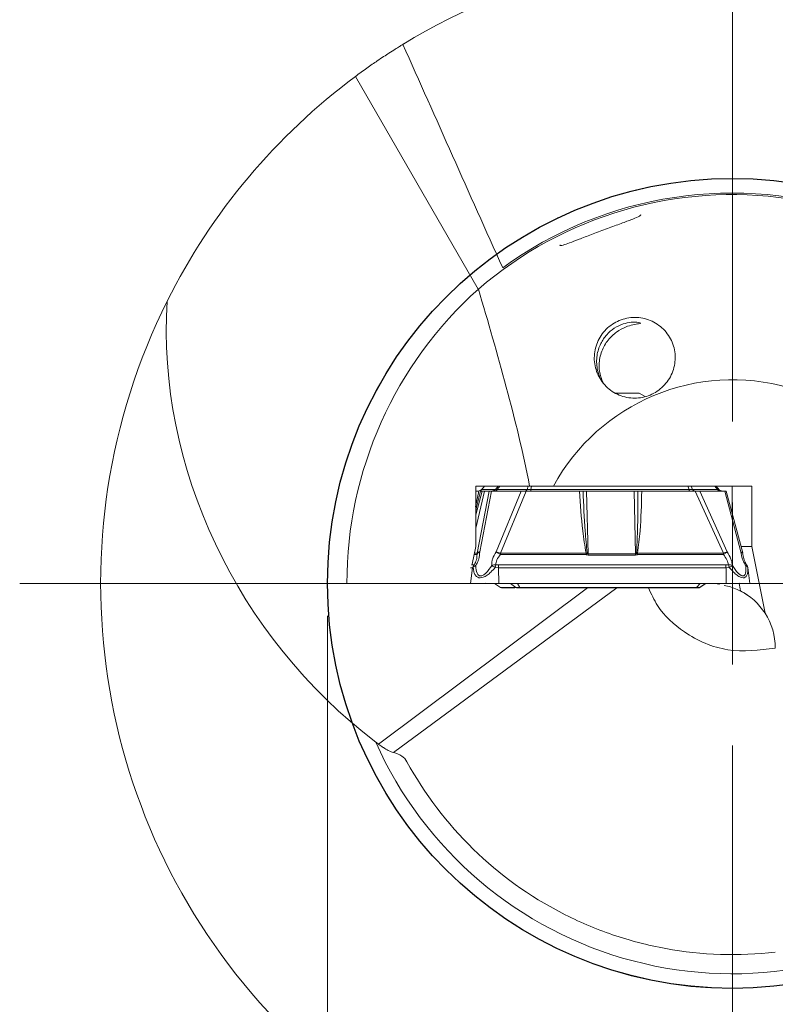
# Model space of a CAD drawing. Units: millimetres. Extents: x 5 to 292, y 5 to 205.
# Drawn here: x 227 to 250, y 149 to 179 of the extents above; entities that cross this region are included whole.
import ezdxf

# ---------------------------------------------------------------- set-up
doc = ezdxf.new("R2010")
doc.units = ezdxf.units.MM
doc.linetypes.add('CENTERX2', pattern=[20.32, 12.7, -2.54, 2.54, -2.54])
doc.styles.add('SLDTEXTSTYLE1', font='TXT', dxfattribs={"width": 0.75})
doc.dimstyles.new('SLDDIMSTYLE1', dxfattribs={"dimtxt": 2.910417, "dimasz": 4, "dimexe": 0, "dimexo": 0.0625, "dimgap": 0.727604, "dimtad": 1, "dimdec": 3, "dimrnd": 1e-09, "dimzin": 12, "dimdsep": 46, "dimtxsty": 'SLDTEXTSTYLE1', "dimsah": 1, "dimcen": 0.09, "dimadec": 0, "dimazin": 3, "dimtfac": 1, "dimtofl": 0, "dimtmove": 0, "dimatfit": 3, "dimfxl": 1, "dimfrac": 2, "dimtolj": 1, "dimtzin": 12, "dimarcsym": 0})

# ---------------------------------------------------------------- blocks, each defined once
blk = doc.blocks.new('_D_4')
at = {"color": 7, "linetype": 'Continuous', "lineweight": 0}
for p, q in [((236.614, 160.637), (236.614, 130.021)), ((261.614, 160.637), (261.614, 130.021)), ((236.614, 131.021), (261.614, 131.021))]:
    blk.add_line(p, q, dxfattribs=at)
for points in [[(236.614, 131.021), (240.614, 130.271), (240.614, 131.771)], [(261.614, 131.021), (257.614, 131.771), (257.614, 130.271)]]:
    blk.add_solid(points, dxfattribs=at)
at = {"color": 7, "linetype": 'Continuous', "lineweight": 0, "char_height": 2.9104, "attachment_point": 1, "style": 'SLDTEXTSTYLE1'}
for s, insert in [('%%c', (245.823, 134.772)), ('25', (250.216, 134.772))]:
    blk.add_mtext(s, dxfattribs=dict(at, insert=insert))
blk = doc.blocks.new('SW_CENTERMARKSYMBOL_0')
at = {"color": 0, "linetype": 'Continuous', "lineweight": 0}
for p, q in [((0, 5), (0, 22)), ((0, 0), (0, 2.5)), ((-5, 0), (-22, 0)), ((0, 0), (-2.5, 0)), ((0, 0), (0, -2.5)), ((0, 0), (2.5, 0)), ((0, -5), (0, -22))]:
    blk.add_line(p, q, dxfattribs=at)

msp = doc.modelspace()

# ---------------------------------------------------------------- linework, layer by layer
at = {"color": 8, "linetype": 'Continuous', "lineweight": 15}
for p, q in [((237.4769, 177.2841), (241.266, 170.7147)), ((241.2924, 164.4874), (241.1825, 163.9977)), ((241.3887, 164.4874), (241.1918, 163.7495)), ((241.2191, 163.9933), (241.3404, 164.4874)), ((241.1427, 162.5321), (241.232, 162.5321)), ((241.237, 162.571), (241.1505, 162.571)), ((241.0963, 162.1183), (241.0289, 162.1183)), ((241.1306, 162.2067), (241.0642, 162.2067)), ((238.1885, 156.6777), (244.6418, 161.4974)), ((245.5521, 161.4974), (238.6553, 156.4146)), ((241.4837, 161.6424), (241.316, 161.6374)), ((241.316, 161.6374), (241.427, 161.6393))]:
    msp.add_line(p, q, dxfattribs=at)
at = {"color": 7, "linetype": 'Continuous', "lineweight": 15}
for p, q in [((246.2346, 167.5127), (245.4981, 167.5127)), ((246.4232, 167.4038), (246.2346, 167.5127)), ((241.1918, 164.6374), (242.8535, 164.6374)), ((241.1918, 162.7774), (241.1918, 164.6374)), ((241.1918, 163.3456), (241.4608, 164.4874)), ((241.1918, 164.4874), (241.2924, 164.4874)), ((241.605, 164.4874), (241.237, 162.571)), ((241.2568, 164.4875), (241.2655, 164.4882)), ((241.6751, 164.4874), (241.3148, 162.6113)), ((241.3404, 164.4874), (241.3887, 164.4874)), ((241.459, 164.6374), (241.3662, 164.5302)), ((241.3761, 164.541), (241.4597, 164.6374)), ((241.8039, 164.541), (241.3761, 164.541)), ((241.4498, 164.4874), (241.3887, 164.4874)), ((241.4608, 164.4874), (241.605, 164.4874)), ((241.6751, 164.4874), (241.605, 164.4874)), ((242.5944, 164.4874), (241.6751, 164.4874)), ((241.8816, 164.6374), (241.8039, 164.541)), ((242.5944, 164.4874), (241.818, 162.6113)), ((241.858, 164.541), (241.9357, 164.6374)), ((242.7796, 164.541), (241.858, 164.541)), ((242.7443, 164.4874), (241.9513, 162.571)), ((242.7443, 164.4874), (242.5944, 164.4874)), ((244.392, 164.4874), (242.7443, 164.4874)), ((242.8059, 164.6374), (242.7796, 164.541)), ((242.8535, 164.6374), (242.9177, 164.6374)), ((242.9177, 164.6374), (242.8914, 164.541)), ((242.8914, 164.541), (247.7805, 164.541)), ((242.9177, 164.6374), (243.5917, 164.6374)), ((249.7198, 164.6374), (243.5917, 164.6374)), ((244.5041, 164.4874), (244.6162, 164.4874)), ((244.6162, 164.4874), (244.6614, 162.5529)), ((246.0797, 164.4874), (244.6162, 164.4874)), ((246.1249, 162.5529), (246.0797, 164.4874)), ((246.0797, 164.4874), (246.1985, 164.4874)), ((247.9649, 164.4874), (246.3172, 164.4874)), ((247.7401, 164.6374), (247.7805, 164.541)), ((247.8441, 164.6374), (247.8845, 164.541)), ((247.8845, 164.541), (248.6578, 164.541)), ((248.8351, 162.571), (247.9649, 164.4874)), ((248.1048, 164.4874), (247.9649, 164.4874)), ((248.9567, 162.6113), (248.1048, 164.4874)), ((248.1048, 164.4874), (248.8762, 164.4874)), ((248.5743, 164.6374), (248.6578, 164.541)), ((248.7045, 164.5285), (248.6102, 164.6374)), ((248.8075, 164.4874), (248.8036, 164.4875)), ((248.8762, 164.4874), (249.3789, 162.6113)), ((248.921, 164.4874), (248.8762, 164.4874)), ((249.4335, 162.5778), (248.9218, 164.4874)), ((249.1089, 164.6374), (249.1089, 163.7893)), ((249.7198, 162.7774), (249.7198, 164.6374)), ((241.1918, 163.8819), (241.2191, 163.9933)), ((241.0832, 162.2348), (241.1918, 162.7774)), ((249.38, 162.7774), (249.7198, 162.7774)), ((250.1213, 160.7196), (249.7198, 162.7774)), ((241.9513, 162.571), (244.5966, 162.571)), ((241.9517, 162.5321), (244.5971, 162.5321)), ((244.5966, 162.571), (244.6287, 162.5771)), ((244.6287, 162.5771), (244.5971, 162.5321)), ((244.6614, 162.5529), (244.662, 162.5135)), ((244.6614, 162.5529), (246.1249, 162.5529)), ((244.662, 162.5135), (246.1254, 162.5135)), ((246.1902, 162.5321), (246.157, 162.5771)), ((246.157, 162.5771), (246.1897, 162.571)), ((246.1897, 162.571), (248.8351, 162.571)), ((246.1902, 162.5321), (248.8355, 162.5321)), ((249.4387, 162.5518), (249.4304, 162.5769)), ((241.0333, 161.6374), (241.0963, 162.1183)), ((241.1139, 162.1278), (241.0963, 162.1183)), ((241.1226, 162.1729), (241.1139, 162.1278)), ((241.1421, 162.2139), (241.1226, 162.1729)), ((241.1421, 162.2139), (241.1306, 162.2067)), ((241.8033, 162.1729), (241.7907, 162.1278)), ((241.7907, 162.1278), (241.8944, 162.1183)), ((241.8158, 162.2139), (241.8033, 162.1729)), ((241.8914, 162.2067), (241.8158, 162.2139)), ((248.9146, 162.2067), (241.8914, 162.2067)), ((241.9, 161.6374), (241.8944, 162.1183)), ((241.8944, 162.1183), (248.9176, 162.1183)), ((248.9894, 162.2139), (248.9146, 162.2067)), ((248.9176, 162.1183), (249.0198, 162.1278)), ((248.9231, 161.6374), (248.9176, 162.1183)), ((249.0055, 162.1729), (248.9894, 162.2139)), ((249.0198, 162.1278), (249.0055, 162.1729)), ((249.5767, 162.1729), (249.5547, 162.2139)), ((249.5878, 162.1278), (249.5767, 162.1729)), ((249.5873, 162.1183), (249.5878, 162.1278)), ((249.6538, 161.6342), (249.5884, 162.1313)), ((237.2139, 161.6374), (240.9638, 161.6374)), ((240.4158, 161.6374), (240.4154, 161.6342)), ((240.9648, 161.6374), (240.9638, 161.6374)), ((240.9648, 161.6374), (241.0153, 161.6374)), ((241.0153, 161.6374), (241.0333, 161.6374)), ((241.7744, 161.6374), (241.9558, 161.5156)), ((241.9, 161.6374), (248.14, 161.6374)), ((242.4332, 161.5156), (241.9558, 161.5156)), ((242.013, 161.4974), (242.4033, 161.4974)), ((242.268, 161.6374), (242.4332, 161.5156)), ((242.5546, 161.5156), (242.4774, 161.6374)), ((242.5493, 161.4974), (248.0069, 161.4974)), ((248.0115, 161.5156), (242.5546, 161.5156)), ((248.0115, 161.5156), (248.1191, 161.6374)), ((248.0979, 161.5092), (248.2851, 161.6374)), ((248.2948, 161.6374), (248.1134, 161.5156)), ((248.14, 161.6374), (248.7178, 161.6374)), ((248.7178, 161.6374), (248.9231, 161.6374)), ((249.3313, 161.6413), (249.4662, 161.6374))]:
    msp.add_line(p, q, dxfattribs=at)
at = {"color": 7, "linetype": 'CENTERX2', "lineweight": 0}
msp.add_circle((249.1144, 161.6374), 12.5, dxfattribs=at)
at = {"color": 7, "linetype": 'Continuous'}
msp.add_circle((249.1144, 161.6374), 12.499, dxfattribs=at)
at = {"color": 7, "linetype": 'Continuous', "lineweight": 15}
for centre, radius, start, end in [((249.1144, 161.6374), 19.5, 333.51646, 121.43994), ((249.1144, 161.6374), 19.5, 126.64074, 153.4525), ((249.1144, 161.6374), 12, 81.61446, 130.8007), ((249.1144, 161.6374), 12.0487, 16.01646, 126.05168), ((249.1144, 161.6374), 19.5, 153.4525, 294.23276), ((249.1144, 161.6374), 6.285, 73.83277, 151.4889), ((241.2616, 164.6366), 0.1492, 270.0253, 320.14239), ((241.7762, 164.576), 0.089, 275.10678, 336.81064), ((242.6978, 164.576), 0.089, 275.10656, 336.8112), ((243.0002, 164.5336), 0.109, 176.1109, 205.06214), ((247.9772, 164.5942), 0.1069, 209.84939, 267.49114), ((248.7505, 164.5942), 0.1069, 209.84933, 267.4912), ((241.3158, 162.514), 0.0972, 90.56784, 144.13889), ((241.7013, 161.9844), 0.6377, 66.92072, 79.45543), ((249.1112, 161.941), 0.6879, 102.97907, 113.66439), ((241.4328, 162.526), 0.2009, 172.65531, 178.25619), ((241.4324, 162.526), 0.2005, 167.04445, 172.65649), ((239.7668, 162.5271), 2.1849, 0.64412, 1.15086), ((239.693, 162.5262), 2.2587, 0.14991, 0.64631), ((242.3643, 162.5264), 2.2327, 0.14719, 1.14526), ((243.9273, 162.5019), 2.1982, 0.30034, 1.32874), ((243.9601, 162.5264), 2.23, 0.14659, 1.14586), ((246.6492, 162.5271), 2.1863, 0.64402, 1.15044), ((246.5639, 162.5261), 2.2717, 0.15158, 0.64515), ((249.2388, 162.526), 0.2007, 1.74084, 7.34613), ((248.4394, 159.6374), 2, 32.75921, 62.55788), ((248.4394, 159.6374), 2, 0, 32.75921), ((249.1144, 161.6374), 12.0487, 203.97189, 306.59664)]:
    msp.add_arc(centre, radius, start, end, dxfattribs=at)
at = {"color": 8, "linetype": 'Continuous', "lineweight": 15}
msp.add_arc((249.38, 162.5518), 0.0595, 25.88838, 91.05293, dxfattribs=at)
at = {"color": 7, "linetype": 'Continuous', "lineweight": 15}
for centre, major_axis, ratio, start_param, end_param in [((249.4133, 161.6374), (12.1994, 0), 0.9996999, 2.3013016, 3.1415927), ((244.8363, 167.5258), (-8.4936, 11.6904), 0.8638828, 0.8040169, 1.9070288), ((248.5659, 165.0556), (-1.2456, 6.4307), 0.0163289, 4.106929, 4.1488076)]:
    msp.add_ellipse(centre, major_axis=major_axis, ratio=ratio, start_param=start_param, end_param=end_param, dxfattribs=at)
for points, knots in [([(237.4769, 177.2841), (237.5972, 177.3723), (237.8375, 177.5484), (238.208, 177.8039), (238.4988, 177.9956), (238.7092, 178.1296), (238.8434, 178.2133), (238.9272, 178.2648), (238.9659, 178.2884), (238.9605, 178.2852), (238.9591, 178.2843)], [0, 0, 0, 0, 0.1280203, 0.2557086, 0.4356136, 0.5637808, 0.6917844, 0.8197055, 0.9509057, 1, 1, 1, 1]), ([(243.8002, 172.0852), (243.7957, 172.0785), (243.7783, 172.0529), (243.878, 172.0749), (244.0785, 172.1422), (244.381, 172.2587), (244.7655, 172.4082), (245.2048, 172.5739), (245.6364, 172.7308), (245.997, 172.8619), (246.2143, 172.9536), (246.3055, 173.0034), (246.282, 173.011), (246.2807, 173.0114)], [0, 0, 0, 0, 0.0331099, 0.1280909, 0.2209276, 0.3194541, 0.4273258, 0.5431327, 0.6614131, 0.7768785, 0.8875448, 0.9938786, 1, 1, 1, 1]), ([(241.2733, 170.7212), (241.5719, 169.7164), (241.8632, 168.7097), (242.4058, 166.6859), (242.6595, 165.6694), (242.8535, 164.6374)], [0, 0, 0, 0, 0.5, 0.5, 1, 1, 1, 1]), ([(247.3487, 168.6027), (247.3483, 168.4393), (247.3154, 168.2768), (247.1894, 167.9756), (247.0966, 167.8375), (246.865, 167.6069), (246.7263, 167.5144), (246.4246, 167.3892), (246.2613, 167.3563), (245.934, 167.3554), (245.7708, 167.3874), (245.4692, 167.5112), (245.3307, 167.6032), (245.1001, 167.8331), (245.0078, 167.971), (244.8831, 168.2727), (244.8511, 168.4356), (244.8518, 168.7614), (244.8847, 168.9245), (245.0105, 169.2259), (245.1033, 169.3641), (245.335, 169.5951), (245.4737, 169.6876), (245.7754, 169.8127), (245.9388, 169.8455), (246.266, 169.8462), (246.4294, 169.814), (246.7313, 169.6898), (246.8698, 169.5976), (247.1005, 169.3674), (247.1927, 169.2295), (247.3174, 168.9277), (247.3492, 168.766), (247.3487, 168.6027)], [0, 0, 0, 0, 0.0625, 0.0625, 0.125, 0.125, 0.1875, 0.1875, 0.25, 0.25, 0.3125, 0.3125, 0.375, 0.375, 0.4375, 0.4375, 0.5, 0.5, 0.5625, 0.5625, 0.625, 0.625, 0.6875, 0.6875, 0.75, 0.75, 0.8125, 0.8125, 0.875, 0.875, 0.9375, 0.9375, 1, 1, 1, 1]), ([(246.284, 169.672), (246.2659, 169.6802), (246.2299, 169.6965), (246.0187, 169.709), (245.7467, 169.6586), (245.4691, 169.5291), (245.2219, 169.3163), (245.0286, 169.0295), (244.9356, 168.7313), (244.9178, 168.4654), (244.9377, 168.2585), (244.993, 168.06), (245.0552, 167.9117), (245.1065, 167.8375), (245.1191, 167.8192)], [0, 0, 0, 0, 0.1220918, 0.2443064, 0.3423802, 0.4408111, 0.5312579, 0.627998, 0.7399405, 0.8002734, 0.8606072, 0.9209411, 0.9805556, 1, 1, 1, 1]), ([(245.1212, 167.83), (245.0769, 167.9487), (245.0084, 168.1323), (244.9976, 168.3974), (245.0203, 168.6032), (245.0771, 168.8019), (245.1638, 168.9854), (245.3081, 169.1975), (245.5336, 169.4089), (245.8197, 169.5598), (246.0641, 169.6296), (246.2373, 169.6541), (246.287, 169.6635), (246.2843, 169.6711), (246.284, 169.672)], [0, 0, 0, 0, 0.1145892, 0.1773724, 0.2401557, 0.3029383, 0.3651205, 0.424519, 0.5370705, 0.6468946, 0.7495886, 0.8600793, 0.9834463, 1, 1, 1, 1]), ([(241.374, 164.5392), (241.3664, 164.5314), (241.3511, 164.5155), (241.3314, 164.5054), (241.3215, 164.5003)], [0, 0, 0, 0, 0.4940042, 1, 1, 1, 1]), ([(241.6894, 164.4874), (241.7003, 164.4881), (241.722, 164.4895), (241.753, 164.5005), (241.7813, 164.5172), (241.7964, 164.5331), (241.8039, 164.541)], [0, 0, 0, 0, 0.2500008, 0.5000003, 0.7500018, 1, 1, 1, 1]), ([(241.8039, 164.541), (241.8043, 164.5397), (241.805, 164.5373), (241.8158, 164.5363), (241.8333, 164.5373), (241.8497, 164.5397), (241.858, 164.541)], [0, 0, 0, 0, 0.2563273, 0.4999309, 0.7435701, 1, 1, 1, 1]), ([(242.7796, 164.541), (242.7873, 164.5397), (242.8022, 164.5373), (242.8304, 164.5363), (242.8608, 164.5373), (242.881, 164.5397), (242.8914, 164.541)], [0, 0, 0, 0, 0.2564084, 0.5000438, 0.7436548, 1, 1, 1, 1]), ([(244.392, 164.4874), (244.4186, 164.0765), (244.4602, 163.4353), (244.5606, 162.7994), (244.5966, 162.571)], [0, 0, 0, 0, 0.6407615, 1, 1, 1, 1]), ([(244.5041, 164.4874), (244.4929, 164.4874), (244.4643, 164.4874), (244.4241, 164.4874), (244.3972, 164.4874), (244.392, 164.4874)], [0, 0, 0, 0, 0.3433956, 0.872755, 1, 1, 1, 1]), ([(244.6287, 162.5771), (244.6083, 162.8016), (244.5507, 163.4376), (244.5224, 164.075), (244.5041, 164.4874)], [0, 0, 0, 0, 0.3529692, 1, 1, 1, 1]), ([(246.1985, 164.4874), (246.1982, 164.0749), (246.1976, 163.4375), (246.1676, 162.8015), (246.157, 162.5771)], [0, 0, 0, 0, 0.6471627, 1, 1, 1, 1]), ([(246.1897, 162.571), (246.2166, 162.7993), (246.2914, 163.4352), (246.3072, 164.0764), (246.3172, 164.4874)], [0, 0, 0, 0, 0.3590672, 1, 1, 1, 1]), ([(246.3172, 164.4874), (246.303, 164.4874), (246.267, 164.4874), (246.2265, 164.4874), (246.2031, 164.4874), (246.1985, 164.4874)], [0, 0, 0, 0, 0.3435626, 0.8730858, 1, 1, 1, 1]), ([(247.7905, 164.4874), (247.7896, 164.4881), (247.7877, 164.4895), (247.785, 164.5005), (247.7825, 164.5172), (247.7812, 164.5331), (247.7805, 164.541)], [0, 0, 0, 0, 0.25, 0.4999997, 0.7500003, 1, 1, 1, 1]), ([(247.7805, 164.541), (247.791, 164.5397), (247.8114, 164.5373), (247.8404, 164.5363), (247.8659, 164.5373), (247.8782, 164.5397), (247.8845, 164.541)], [0, 0, 0, 0, 0.2563271, 0.4999315, 0.7435712, 1, 1, 1, 1]), ([(248.6578, 164.541), (248.6649, 164.5397), (248.6789, 164.5373), (248.6917, 164.5363), (248.6973, 164.5373), (248.6945, 164.5397), (248.6931, 164.541)], [0, 0, 0, 0, 0.2564181, 0.5000542, 0.7436617, 1, 1, 1, 1]), ([(248.7477, 164.5003), (248.7378, 164.5054), (248.7181, 164.5155), (248.7028, 164.5314), (248.6952, 164.5392)], [0, 0, 0, 0, 0.5059973, 1, 1, 1, 1]), ([(248.7477, 164.5003), (248.7583, 164.4963), (248.7793, 164.4884), (248.8014, 164.4878), (248.8124, 164.4875)], [0, 0, 0, 0, 0.5054103, 1, 1, 1, 1]), ([(241.3148, 162.6113), (241.311, 162.538), (241.3055, 162.431), (241.2503, 162.2846), (241.2106, 162.2195), (241.1907, 162.187)], [0, 0, 0, 0, 0.5222424, 0.7618477, 1, 1, 1, 1]), ([(241.3148, 162.6113), (241.3018, 162.6052), (241.2796, 162.5949), (241.2553, 162.5753), (241.2384, 162.555), (241.2341, 162.5397), (241.232, 162.5321)], [0, 0, 0, 0, 0.2943974, 0.4999533, 0.752889, 1, 1, 1, 1]), ([(241.6851, 162.187), (241.6849, 162.2195), (241.6846, 162.2846), (241.7182, 162.431), (241.7774, 162.538), (241.818, 162.6113)], [0, 0, 0, 0, 0.238155, 0.4777609, 1, 1, 1, 1]), ([(241.818, 162.6113), (241.8291, 162.6052), (241.8479, 162.5949), (241.8818, 162.5753), (241.9154, 162.555), (241.9397, 162.5397), (241.9517, 162.5321)], [0, 0, 0, 0, 0.2943521, 0.4999554, 0.7528907, 1, 1, 1, 1]), ([(248.8355, 162.5321), (248.8473, 162.5397), (248.8713, 162.555), (248.9024, 162.5753), (248.9325, 162.5949), (248.9477, 162.6052), (248.9567, 162.6113)], [0, 0, 0, 0, 0.2471102, 0.5000456, 0.7056012, 1, 1, 1, 1]), ([(249.1136, 162.187), (249.1102, 162.2195), (249.1035, 162.2846), (249.0597, 162.431), (248.9986, 162.538), (248.9567, 162.6113)], [0, 0, 0, 0, 0.23815252, 0.47775761, 1, 1, 1, 1]), ([(249.3789, 162.6113), (249.39, 162.538), (249.406, 162.431), (249.4679, 162.2846), (249.5083, 162.2195), (249.5284, 162.187)], [0, 0, 0, 0, 0.52223903, 0.76184501, 1, 1, 1, 1]), ([(249.4395, 162.5321), (249.4394, 162.5397), (249.4393, 162.555), (249.4281, 162.5753), (249.4094, 162.5949), (249.3902, 162.6052), (249.3789, 162.6113)], [0, 0, 0, 0, 0.2471102, 0.5000456, 0.7056472, 1, 1, 1, 1]), ([(241.232, 162.5321), (241.2301, 162.4774), (241.2274, 162.3989), (241.1863, 162.2864), (241.1565, 162.2376), (241.1421, 162.2139)], [0, 0, 0, 0, 0.542297, 0.7777304, 1, 1, 1, 1]), ([(241.8158, 162.2139), (241.8161, 162.2376), (241.8167, 162.2864), (241.8531, 162.3989), (241.9112, 162.4774), (241.9517, 162.5321)], [0, 0, 0, 0, 0.2222543, 0.4576827, 1, 1, 1, 1]), ([(244.5971, 162.5321), (244.608, 162.5267), (244.6285, 162.5165), (244.6513, 162.5144), (244.662, 162.5135)], [0, 0, 0, 0, 0.5311719, 1, 1, 1, 1]), ([(244.6614, 162.5529), (244.6588, 162.5533), (244.6531, 162.554), (244.6409, 162.5616), (244.6338, 162.5705), (244.6287, 162.5771)], [0, 0, 0, 0, 0.1871841, 0.4069409, 1, 1, 1, 1]), ([(246.157, 162.5771), (246.152, 162.5705), (246.1451, 162.5616), (246.1332, 162.554), (246.1275, 162.5533), (246.1249, 162.5529)], [0, 0, 0, 0, 0.5927049, 0.8125692, 1, 1, 1, 1]), ([(246.1254, 162.5135), (246.1361, 162.5145), (246.1588, 162.5166), (246.1793, 162.5267), (246.1902, 162.5321)], [0, 0, 0, 0, 0.4696788, 1, 1, 1, 1]), ([(248.8355, 162.5321), (248.877, 162.4774), (248.9365, 162.3989), (248.9807, 162.2864), (248.9865, 162.2376), (248.9894, 162.2139)], [0, 0, 0, 0, 0.5422979, 0.7777306, 1, 1, 1, 1]), ([(249.5547, 162.2139), (249.54, 162.2376), (249.5097, 162.2864), (249.4615, 162.3989), (249.4485, 162.4774), (249.4395, 162.5321)], [0, 0, 0, 0, 0.2222543, 0.4576827, 1, 1, 1, 1]), ([(241.0963, 162.1183), (241.0994, 162.134), (241.1055, 162.1656), (241.1222, 162.193), (241.1306, 162.2067)], [0, 0, 0, 0, 0.4999994, 1, 1, 1, 1]), ([(241.1907, 162.187), (241.1731, 162.1789), (241.1379, 162.1626), (241.1219, 162.1394), (241.1139, 162.1278)], [0, 0, 0, 0, 0.5000009, 1, 1, 1, 1]), ([(241.1139, 162.1278), (241.1192, 162.0794), (241.1288, 161.9924), (241.1756, 161.8878), (241.2425, 161.8234), (241.3298, 161.8049), (241.4324, 161.8246), (241.5466, 161.8896), (241.6717, 161.9945), (241.7481, 162.0801), (241.7907, 162.1278)], [0, 0, 0, 0, 0.16047801, 0.28832309, 0.40897066, 0.5023874, 0.59292065, 0.71552572, 0.84142066, 1, 1, 1, 1]), ([(241.1421, 162.2139), (241.1455, 162.2127), (241.1527, 162.2101), (241.1777, 162.1949), (241.1907, 162.187)], [0, 0, 0, 0, 0.4800159, 1, 1, 1, 1]), ([(241.1907, 162.187), (241.1957, 162.1017), (241.2024, 161.9857), (241.2668, 161.8947), (241.3088, 161.8729), (241.3428, 161.8681), (241.3798, 161.8737), (241.4348, 161.8965), (241.5529, 161.9878), (241.6292, 162.1028), (241.6851, 162.187)], [0, 0, 0, 0, 0.3010167, 0.4092012, 0.4564337, 0.5020867, 0.5470601, 0.5940371, 0.702688, 1, 1, 1, 1]), ([(241.6851, 162.187), (241.7065, 162.195), (241.747, 162.2102), (241.7937, 162.2127), (241.8158, 162.2139)], [0, 0, 0, 0, 0.5279521, 1, 1, 1, 1]), ([(241.7907, 162.1278), (241.7711, 162.1394), (241.732, 162.1626), (241.7007, 162.1789), (241.6851, 162.187)], [0, 0, 0, 0, 0.49999921, 1, 1, 1, 1]), ([(241.8944, 162.1183), (241.8942, 162.134), (241.8936, 162.1656), (241.8922, 162.193), (241.8914, 162.2067)], [0, 0, 0, 0, 0.5000003, 1, 1, 1, 1]), ([(248.9176, 162.1183), (248.9173, 162.134), (248.9168, 162.1656), (248.9154, 162.193), (248.9146, 162.2067)], [0, 0, 0, 0, 0.5000003, 1, 1, 1, 1]), ([(248.9894, 162.2139), (249.0116, 162.2127), (249.0578, 162.2101), (249.0945, 162.1949), (249.1136, 162.187)], [0, 0, 0, 0, 0.4800153, 1, 1, 1, 1]), ([(249.1136, 162.187), (249.1008, 162.1789), (249.0753, 162.1626), (249.0383, 162.1394), (249.0198, 162.1278)], [0, 0, 0, 0, 0.5000008, 1, 1, 1, 1]), ([(249.0198, 162.1278), (249.0619, 162.0801), (249.1376, 161.9941), (249.2569, 161.8898), (249.362, 161.8246), (249.4506, 161.805), (249.522, 161.8235), (249.5691, 161.8888), (249.5936, 161.9942), (249.5899, 162.08), (249.5878, 162.1278)], [0, 0, 0, 0, 0.1582434, 0.2846518, 0.4066176, 0.4996491, 0.5905825, 0.7149216, 0.840908, 1, 1, 1, 1]), ([(249.5284, 162.187), (249.5333, 162.1026), (249.54, 161.9874), (249.4967, 161.8959), (249.4639, 161.8734), (249.436, 161.8681), (249.4042, 161.8734), (249.3552, 161.8961), (249.2459, 161.9875), (249.1695, 162.1027), (249.1136, 162.187)], [0, 0, 0, 0, 0.2979059, 0.4069599, 0.4544711, 0.5002973, 0.5457198, 0.5930751, 0.7025767, 1, 1, 1, 1]), ([(249.5284, 162.187), (249.538, 162.195), (249.5562, 162.2102), (249.5552, 162.2127), (249.5547, 162.2139)], [0, 0, 0, 0, 0.5279503, 1, 1, 1, 1]), ([(249.5878, 162.1278), (249.5831, 162.1394), (249.5738, 162.1626), (249.5435, 162.1789), (249.5284, 162.187)], [0, 0, 0, 0, 0.4999986, 1, 1, 1, 1]), ([(241.0253, 161.6374), (241.0089, 161.6374), (240.9815, 161.6374), (240.9579, 161.6374), (240.9485, 161.6374)], [0, 0, 0, 0, 0.6022468, 1, 1, 1, 1]), ([(241.0333, 161.6374), (241.042, 161.6374), (241.0644, 161.6374), (241.1623, 161.6374), (241.2714, 161.6374), (241.316, 161.6374)], [0, 0, 0, 0, 0.2746924, 0.7035985, 1, 1, 1, 1]), ([(241.316, 161.6374), (241.362, 161.6374), (241.4804, 161.6374), (241.6855, 161.6374), (241.8376, 161.6374), (241.9, 161.6374)], [0, 0, 0, 0, 0.2730227, 0.7019257, 1, 1, 1, 1]), ([(241.9558, 161.5156), (241.9647, 161.5103), (241.9823, 161.4998), (242.0028, 161.4982), (242.013, 161.4974)], [0, 0, 0, 0, 0.5000037, 1, 1, 1, 1]), ([(242.5546, 161.5156), (242.5426, 161.5141), (242.5165, 161.5109), (242.479, 161.5102), (242.4489, 161.5105), (242.4382, 161.514), (242.4332, 161.5156)], [0, 0, 0, 0, 0.21990225, 0.47581693, 0.75827565, 1, 1, 1, 1]), ([(242.4332, 161.5156), (242.4421, 161.5103), (242.4598, 161.4998), (242.4802, 161.4982), (242.4905, 161.4974)], [0, 0, 0, 0, 0.49999651, 1, 1, 1, 1]), ([(242.4905, 161.4974), (242.491, 161.4974), (242.492, 161.4974), (242.498, 161.4974), (242.5103, 161.4974), (242.529, 161.4974), (242.5426, 161.4974), (242.5493, 161.4974)], [0, 0, 0, 0, 0.1296054, 0.2569648, 0.5276945, 0.7658591, 1, 1, 1, 1]), ([(242.5546, 161.5156), (242.5538, 161.5103), (242.5521, 161.4998), (242.5502, 161.4982), (242.5493, 161.4974)], [0, 0, 0, 0, 0.50000014, 1, 1, 1, 1]), ([(248.0115, 161.5156), (248.0108, 161.5103), (248.0094, 161.4998), (248.0077, 161.4982), (248.0069, 161.4974)], [0, 0, 0, 0, 0.50000026, 1, 1, 1, 1]), ([(248.0069, 161.4974), (248.0133, 161.4974), (248.0265, 161.4974), (248.0402, 161.4974), (248.0491, 161.4974), (248.054, 161.4974), (248.0566, 161.4974), (248.0563, 161.4974), (248.0562, 161.4974)], [0, 0, 0, 0, 0.2296874, 0.4709476, 0.609099, 0.7392097, 0.8673853, 1, 1, 1, 1]), ([(248.1134, 161.5156), (248.1107, 161.514), (248.1049, 161.5105), (248.0809, 161.5102), (248.0477, 161.5109), (248.023, 161.5141), (248.0115, 161.5156)], [0, 0, 0, 0, 0.24170565, 0.52418386, 0.7800808, 1, 1, 1, 1]), ([(248.0562, 161.4974), (248.0664, 161.4982), (248.0869, 161.4998), (248.1045, 161.5103), (248.1134, 161.5156)], [0, 0, 0, 0, 0.4999999, 1, 1, 1, 1]), ([(248.7532, 161.6374), (248.7071, 161.6374), (248.5887, 161.6374), (248.4252, 161.6374), (248.3152, 161.6374), (248.2948, 161.6374)], [0, 0, 0, 0, 0.341538, 0.8780741, 1, 1, 1, 1]), ([(248.7213, 161.6129), (248.7121, 161.6153), (248.6449, 161.633), (248.5717, 161.6341), (248.5085, 161.6352)], [0, 0, 0, 0, 0.1367891, 1, 1, 1, 1]), ([(249.0359, 161.6374), (249.0272, 161.6374), (249.0047, 161.6374), (248.9069, 161.6374), (248.7978, 161.6374), (248.7532, 161.6374)], [0, 0, 0, 0, 0.2746912, 0.7035981, 1, 1, 1, 1]), ([(249.6853, 161.202), (249.6056, 161.2544), (249.4465, 161.3592), (249.1456, 161.5134), (248.9303, 161.5621), (248.8639, 161.5771)], [0, 0, 0, 0, 0.4093329, 0.8178167, 1, 1, 1, 1]), ([(248.9231, 161.6374), (248.9799, 161.6374), (249.1253, 161.6374), (249.3176, 161.6374), (249.4231, 161.6374), (249.4662, 161.6374)], [0, 0, 0, 0, 0.2746915, 0.7035979, 1, 1, 1, 1]), ([(249.4662, 161.6374), (249.4999, 161.6374), (249.5863, 161.6374), (249.6492, 161.6374), (249.6485, 161.6374), (249.6483, 161.6374)], [0, 0, 0, 0, 0.307166, 0.7897062, 1, 1, 1, 1]), ([(238.1885, 156.6777), (238.2041, 156.6663), (238.2573, 156.6273), (238.364, 156.5553), (238.5159, 156.4625), (238.6042, 156.4322), (238.6553, 156.4146)], [0, 0, 0, 0, 0.0796424, 0.2720784, 0.5790519, 1, 1, 1, 1]), ([(239.0676, 156.1349), (239.6129, 155.1393), (240.3054, 154.228), (241.9258, 152.6473), (242.8539, 151.9781), (244.3608, 151.2), (244.8821, 150.9779), (245.9526, 150.6129), (246.5018, 150.47), (248.1713, 150.1654), (249.3137, 150.1282), (250.4394, 150.2593)], [0, 0, 0, 0, 0.25, 0.25, 0.5, 0.5, 0.625, 0.625, 0.75, 0.75, 1, 1, 1, 1])]:
    msp.add_open_spline(points, degree=3, knots=knots, dxfattribs=at)
for points in [[(238.9432, 178.2746), (239.9629, 175.9851), (240.9854, 173.6921), (242.0236, 171.3786)], [(243.5917, 164.6374), (243.3456, 164.6374), (243.0996, 164.6374), (242.8535, 164.6374)], [(238.1885, 156.6777), (238.1609, 156.6994), (238.133, 156.7209), (238.105, 156.7421)], [(238.6553, 156.4146), (238.8547, 156.367), (238.9906, 156.2755), (239.0676, 156.1349)]]:
    msp.add_open_spline(points, degree=3, dxfattribs=at)
at = {"color": 8, "linetype": 'Continuous', "lineweight": 15}
msp.add_open_spline([(250.4394, 159.6374), (249.9439, 159.5776), (248.9528, 159.4581), (247.6851, 160.0291), (246.8618, 160.7589), (246.6121, 161.3113), (246.528, 161.4974)], degree=3, knots=[0, 0, 0, 0, 0.31396625, 0.62790865, 0.87460486, 1, 1, 1, 1], dxfattribs=at)

# ---------------------------------------------------------------- block references
at = {"color": 7, "linetype": 'Continuous', "lineweight": 0}
msp.add_blockref('SW_CENTERMARKSYMBOL_0', (249.1144, 161.6374), dxfattribs=at)

# ---------------------------------------------------------------- dimensions: what is measured, and where the dimension line sits
dim = msp.add_linear_dim(base=(261.6144, 131.0207), p1=(236.6144, 161.6374), p2=(261.6144, 161.6374), text='%%c<>', dimstyle='SLDDIMSTYLE1', dxfattribs=at)
dim.commit()
dim.dimension.update_dxf_attribs({"geometry": '_D_4', "text_midpoint": (250.1702, 131.0207), "dimtype": 160})

doc.saveas('drawing.dxf')
